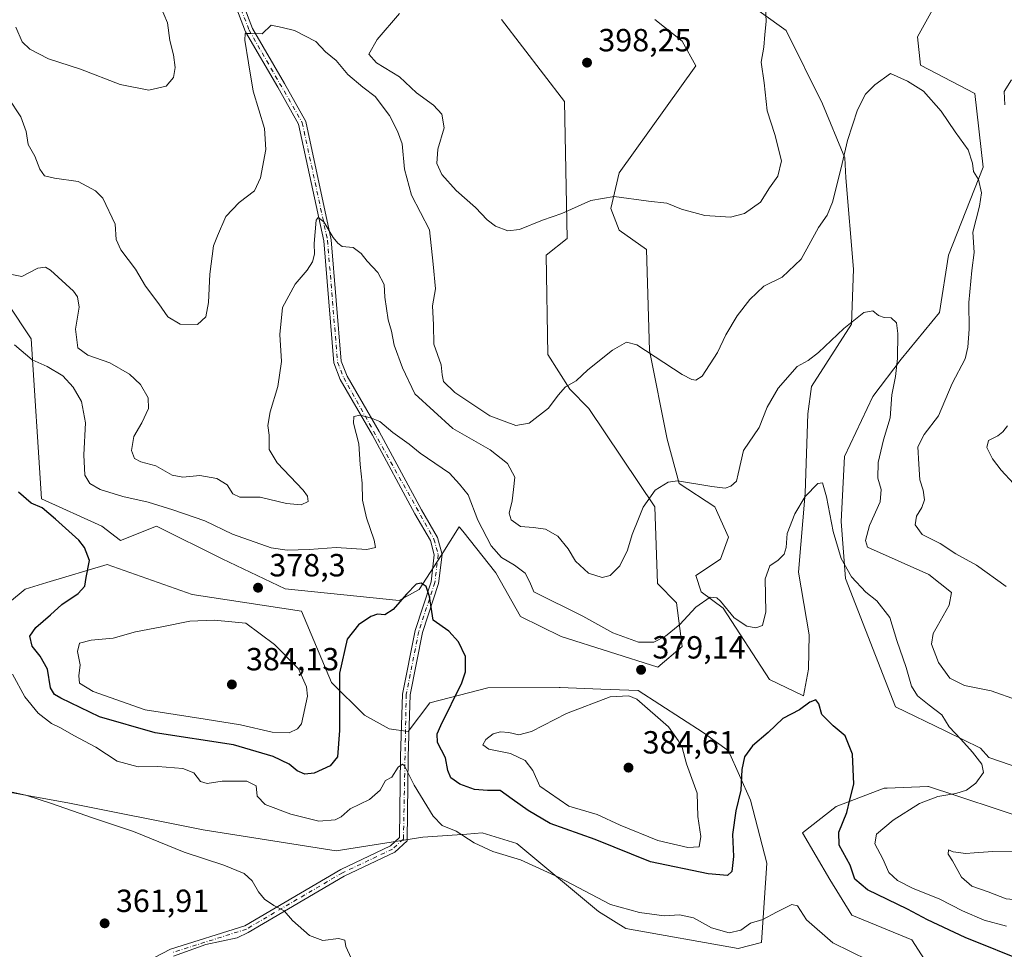
# Model space of a CAD drawing. Units: metres. Extents: x 611635 to 615122, y 4680742 to 4683112.
# Drawn here: x 612723 to 613030, y 4681874 to 4682165 of the extents above; entities that cross this region are included whole.
import ezdxf

# ---------------------------------------------------------------- set-up
doc = ezdxf.new("R2010")
doc.units = ezdxf.units.M
doc.header["$MEASUREMENT"] = 0
doc.linetypes.add('DGN Style 4', pattern=[2.638475, 1.318413, -0.659207, 0.001648, -0.659207])
for name, color, linetype, lineweight in [('Agrupación de edificios CxS', 7, 'Continuous', 0), ('Arbolado forestal CxS', 92, 'Continuous', 0), ('Camino Cxs', 7, 'Continuous', 0), ('Camino eje', 30, 'DGN Style 4', 13), ('Cultivos herbáceos CxS', 92, 'Continuous', 0), ('Curva de nivel maestra', 30, 'Continuous', 30), ('Curva de nivel normal', 30, 'Continuous', 0), ('Punto de cota en terreno', 7, 'Continuous', 0), ('Rótulo de punto de cota en terreno', 7, 'Continuous', 0)]:
    doc.layers.add(name, color=color, linetype=linetype, lineweight=lineweight)
doc.styles.add('Style-Arial', font='txt')

# ---------------------------------------------------------------- blocks, each defined once
blk = doc.blocks.new('*U13')
at = {"layer": 'Cultivos herbáceos CxS', "color": 92, "linetype": 'Continuous', "lineweight": 0}
for points in [[(612718.8219, 4682076.2123, 381.9434), (612726.2537, 4682065.0747, 380.816), (612729.4773, 4682015.0591, 375.448), (612748.3053, 4682006.4967, 376.6697), (612754.1819, 4682002.0235, 376.9112), (612765.4223, 4682006.4965, 378.7071), (612785.9625, 4681996.2223, 378.8386), (612805.6101, 4681986.9369, 378.5424), (612841.3337, 4681983.2881, 375.7509), (612847.5503, 4681986.7169, 375.3545), (612854.3859, 4681997.3651, 377.0849), (612860.1115, 4682006.2837, 378.6089), (612861.2223, 4682004.8897, 378.544), (612871.5451, 4681991.9357, 378.6247), (612879.2479, 4681978.2365, 378.1711), (612891.9753, 4681971.9823, 378.598), (612922.2185, 4681962.3959, 379.4072), (612929.7421, 4681968.8179, 379.7426), (612928.0301, 4681982.5165, 381.1208), (612922.0403, 4681988.5129, 382.4742), (612921.1843, 4682012.4897, 384.9539), (612900.6449, 4682043.3139, 389.4463), (612894.6539, 4682049.3099, 390.2871), (612887.8239, 4682060.1299, 391.9727), (612887.2183, 4682091.2399, 394.2019), (612893.7985, 4682096.4075, 394.4747), (612892.9429, 4682139.2195, 398.3413), (612873.2589, 4682164.9119, 398.8724)], [(613044.2773, 4681912.6599, 382.7329), (613015.3671, 4681922.2823, 379.5036), (613006.7665, 4681925.1447, 378.318), (613006.5695, 4681925.1367, 378.2964), (612993.8407, 4681924.6145, 376.4992), (612992.9763, 4681924.5791, 376.3595), (612977.9559, 4681918.8905, 373.8957), (612967.3987, 4681910.5873, 372.3721), (612975.9563, 4681896.0323, 372.1554), (612982.8033, 4681884.8993, 371.8898), (613001.6317, 4681877.1917, 372.7357), (613007.6223, 4681867.7699, 371.8781), (613006.0357, 4681852.0361, 369.2612), (613027.7289, 4681849.7305, 370.8111), (613041.1249, 4681848.3631, 371.2831)], [(612699.5215, 4681926.8611, 364.8499), (612737.7575, 4681920.0367, 365.5379), (612780.0263, 4681911.5665, 366.587), (612821.5853, 4681904.9799, 368.094), (612848.7345, 4681909.2495, 369.1533), (612859.3963, 4681910.0201, 370.1802), (612862.4461, 4681910.2407, 370.5312), (612867.2655, 4681910.5891, 371.1639), (612878.0395, 4681907.2489, 371.2914), (612903.6623, 4681886.0417, 369.6569), (612912.1363, 4681880.6629, 369.1256), (612947.3273, 4681874.4551, 369.4196), (612954.5603, 4681876.3379, 369.5769), (612956.2725, 4681901.1695, 372.8842), (612951.1377, 4681920.8645, 374.9294), (612944.2907, 4681936.2785, 376.3849), (612936.3739, 4681941.9977, 377.9359), (612916.0489, 4681955.1153, 379.5676), (612904.4023, 4681955.5663, 379.1996), (612891.6879, 4681956.0589, 378.0963), (612891.3389, 4681956.0725, 378.0683), (612868.9779, 4681955.9709, 375.8757), (612850.8697, 4681951.2681, 373.0014), (612844.1587, 4681942.2723, 371.7637), (612838.1677, 4681943.1283, 372.1996), (612830.4643, 4681947.4095, 373.752), (612820.1199, 4681957.6557, 376.9554), (612810.7809, 4681979.9523, 377.8556), (612776.5465, 4681985.0905, 377.691), (612750.0169, 4681994.5089, 375.5832), (612731.1667, 4681988.8503, 373.1056), (612724.3409, 4681986.8013, 372.5526), (612713.8379, 4681978.1655, 371.4489)], [(613030.6529, 4682188.1843, 394.947), (613019.6703, 4682179.1669, 393.2568), (613008.0493, 4682167.8971, 391.8493), (613003.3033, 4682159.4443, 391.1101), (613004.2921, 4682150.5885, 390.568), (613021.3187, 4682141.7881, 392.0976), (613023.8857, 4682118.6673, 390.4913), (613013.0131, 4682091.2137, 388.221), (613010.1923, 4682073.2849, 387.4133), (612998.2101, 4682058.7261, 385.1467), (612989.3619, 4682047.0581, 383.2938), (612980.5807, 4682028.2813, 381.1251), (612979.4875, 4682007.9069, 380.4735), (612980.8303, 4681990.1687, 379.4905), (612996.4971, 4681949.9765, 377.8253), (613011.9571, 4681942.4963, 379.7758), (613023.0279, 4681937.1321, 380.4915), (613025.6319, 4681934.1521, 380.4331), (613039.2889, 4681929.4251, 381.4738)], [(612921.1861, 4682164.9111, 398.4047), (612929.7445, 4682158.0581, 397.9401), (612934.0229, 4682150.3517, 397.7167), (612910.0595, 4682116.9583, 395.8271), (612907.4917, 4682105.8257, 394.8429), (612910.0591, 4682098.9735, 394.2322), (612918.6173, 4682092.9813, 393.8556), (612919.5391, 4682061.4077, 390.1087), (612925.0927, 4682033.6725, 387.0693), (612928.8207, 4682019.8443, 385.2607), (612940.0129, 4682012.4893, 383.8389), (612944.2915, 4682003.0673, 382.4288), (612941.7247, 4681996.2193, 381.462), (612934.0215, 4681991.0797, 381.2476), (612935.7333, 4681985.9425, 380.6708), (612942.5803, 4681980.8055, 379.9207), (612957.1289, 4681958.5403, 377.1588), (612967.6841, 4681953.4221, 376.1157), (612969.2581, 4681961.7471, 377.4306), (612969.4621, 4681972.5549, 377.8375), (612966.1403, 4681992.1183, 379.2707), (612968.2559, 4682016.7697, 380.5958), (612969.1119, 4682041.6017, 383.3637), (612970.1807, 4682050.1013, 384.4078), (612982.7421, 4682069.6681, 385.3787), (612983.3273, 4682086.8433, 387.3243), (612980.9207, 4682115.3391, 390.2786), (612980.6677, 4682121.6829, 390.4957), (612973.6411, 4682138.5539, 392.1999), (612962.2661, 4682161.4841, 394.3917), (612946.8611, 4682172.6177, 396.4199)]]:
    blk.add_polyline3d(points, dxfattribs=at)
blk = doc.blocks.new('5PATER')
at = {"layer": 'Agrupación de edificios CxS', "linetype": 'Continuous', "lineweight": 0}
h = blk.add_hatch(color=51, dxfattribs=at)
edge = h.paths.add_edge_path()
edge.add_ellipse((0, 0), major_axis=(-0.11, -0.111), ratio=0.999422, start_angle=0, end_angle=360)

msp = doc.modelspace()

# ---------------------------------------------------------------- linework, layer by layer
at = {"layer": 'Arbolado forestal CxS', "color": 92, "linetype": 'Continuous', "lineweight": 0}
for points in [[(613039.2889, 4681929.4251, 381.4738), (613025.6319, 4681934.1521, 380.4331), (613023.0279, 4681937.1321, 380.4915), (613011.9571, 4681942.4963, 379.7758), (612996.4971, 4681949.9765, 377.8253), (612980.8303, 4681990.1687, 379.4905), (612979.4875, 4682007.9069, 380.4735), (612980.5807, 4682028.2813, 381.1251), (612989.3619, 4682047.0581, 383.2938), (612998.2101, 4682058.7261, 385.1467), (613010.1923, 4682073.2849, 387.4133), (613013.0131, 4682091.2137, 388.221), (613023.8857, 4682118.6673, 390.4913), (613021.3187, 4682141.7881, 392.0976), (613004.2921, 4682150.5885, 390.568), (613003.3033, 4682159.4443, 391.1101), (613008.0493, 4682167.8971, 391.8493), (613019.6703, 4682179.1669, 393.2568), (613030.6529, 4682188.1843, 394.947)], [(613030.6529, 4682188.1843, 394.947), (613019.6703, 4682179.1669, 393.2568), (613008.0493, 4682167.8971, 391.8493), (613003.3033, 4682159.4443, 391.1101), (613004.2921, 4682150.5885, 390.568), (613021.3187, 4682141.7881, 392.0976), (613023.8857, 4682118.6673, 390.4913), (613013.0131, 4682091.2137, 388.221), (613010.1923, 4682073.2849, 387.4133), (612998.2101, 4682058.7261, 385.1467), (612989.3619, 4682047.0581, 383.2938), (612980.5807, 4682028.2813, 381.1251), (612979.4875, 4682007.9069, 380.4735), (612980.8303, 4681990.1687, 379.4905), (612996.4971, 4681949.9765, 377.8253), (613011.9571, 4681942.4963, 379.7758), (613023.0279, 4681937.1321, 380.4915), (613025.6319, 4681934.1521, 380.4331), (613039.2889, 4681929.4251, 381.4738)], [(612946.8611, 4682172.6177, 396.4199), (612962.2661, 4682161.4841, 394.3917), (612973.6411, 4682138.5539, 392.1999), (612980.6677, 4682121.6829, 390.4957), (612980.9207, 4682115.3391, 390.2786), (612983.3273, 4682086.8433, 387.3243), (612982.7421, 4682069.6681, 385.3787), (612970.1807, 4682050.1013, 384.4078), (612969.1119, 4682041.6017, 383.3637), (612968.2559, 4682016.7697, 380.5958), (612966.1403, 4681992.1183, 379.2707), (612969.4621, 4681972.5549, 377.8375), (612969.2581, 4681961.7471, 377.4306), (612967.6841, 4681953.4221, 376.1157), (612957.1289, 4681958.5403, 377.1588), (612942.5803, 4681980.8055, 379.9207), (612935.7333, 4681985.9425, 380.6708), (612934.0215, 4681991.0797, 381.2476), (612941.7247, 4681996.2193, 381.462), (612944.2915, 4682003.0673, 382.4288), (612940.0129, 4682012.4893, 383.8389), (612928.8207, 4682019.8443, 385.2607), (612925.0927, 4682033.6725, 387.0693), (612919.5391, 4682061.4077, 390.1087), (612918.6173, 4682092.9813, 393.8556), (612910.0591, 4682098.9735, 394.2322), (612907.4917, 4682105.8257, 394.8429), (612910.0595, 4682116.9583, 395.8271), (612934.0229, 4682150.3517, 397.7167), (612929.7445, 4682158.0581, 397.9401), (612921.1861, 4682164.9111, 398.4047)], [(612967.6841, 4681953.4221, 376.1157), (612969.2581, 4681961.7471, 377.4306), (612969.4621, 4681972.5549, 377.8375), (612966.1403, 4681992.1183, 379.2707), (612968.2559, 4682016.7697, 380.5958), (612969.1119, 4682041.6017, 383.3637), (612970.1807, 4682050.1013, 384.4078), (612982.7421, 4682069.6681, 385.3787), (612983.3273, 4682086.8433, 387.3243), (612980.9207, 4682115.3391, 390.2786), (612980.6677, 4682121.6829, 390.4957), (612973.6411, 4682138.5539, 392.1999), (612962.2661, 4682161.4841, 394.3917), (612946.8611, 4682172.6177, 396.4199)], [(612873.2589, 4682164.9119, 398.8724), (612892.9429, 4682139.2195, 398.3413), (612893.7985, 4682096.4075, 394.4747), (612887.2183, 4682091.2399, 394.2019), (612887.8239, 4682060.1299, 391.9727), (612894.6539, 4682049.3099, 390.2871), (612900.6449, 4682043.3139, 389.4463), (612921.1843, 4682012.4897, 384.9539), (612922.0403, 4681988.5129, 382.4742), (612928.0301, 4681982.5165, 381.1208), (612929.7421, 4681968.8179, 379.7426), (612922.2185, 4681962.3959, 379.4072), (612891.9753, 4681971.9823, 378.598), (612879.2479, 4681978.2365, 378.1711), (612871.5451, 4681991.9357, 378.6247), (612861.2223, 4682004.8897, 378.544), (612860.1115, 4682006.2837, 378.6089), (612854.3859, 4681997.3651, 377.0849), (612847.5503, 4681986.7169, 375.3545), (612841.3337, 4681983.2881, 375.7509), (612805.6101, 4681986.9369, 378.5424), (612785.9625, 4681996.2223, 378.8386), (612765.4223, 4682006.4965, 378.7071), (612754.1819, 4682002.0235, 376.9112), (612748.3053, 4682006.4967, 376.6697), (612729.4773, 4682015.0591, 375.448), (612726.2537, 4682065.0747, 380.816), (612718.8219, 4682076.2123, 381.9434)], [(612718.8219, 4682076.2123, 381.9434), (612726.2537, 4682065.0747, 380.816), (612729.4773, 4682015.0591, 375.448), (612748.3053, 4682006.4967, 376.6697), (612754.1819, 4682002.0235, 376.9112), (612765.4223, 4682006.4965, 378.7071), (612785.9625, 4681996.2223, 378.8386), (612805.6101, 4681986.9369, 378.5424), (612841.3337, 4681983.2881, 375.7509), (612847.5503, 4681986.7169, 375.3545), (612854.3859, 4681997.3651, 377.0849), (612860.1115, 4682006.2837, 378.6089), (612861.2223, 4682004.8897, 378.544), (612871.5451, 4681991.9357, 378.6247), (612879.2479, 4681978.2365, 378.1711), (612891.9753, 4681971.9823, 378.598), (612922.2185, 4681962.3959, 379.4072), (612929.7421, 4681968.8179, 379.7426), (612928.0301, 4681982.5165, 381.1208), (612922.0403, 4681988.5129, 382.4742), (612921.1843, 4682012.4897, 384.9539), (612900.6449, 4682043.3139, 389.4463), (612894.6539, 4682049.3099, 390.2871), (612887.8239, 4682060.1299, 391.9727), (612887.2183, 4682091.2399, 394.2019), (612893.7985, 4682096.4075, 394.4747), (612892.9429, 4682139.2195, 398.3413), (612873.2589, 4682164.9119, 398.8724)], [(612921.1861, 4682164.9111, 398.4047), (612929.7445, 4682158.0581, 397.9401), (612934.0229, 4682150.3517, 397.7167), (612910.0595, 4682116.9583, 395.8271), (612907.4917, 4682105.8257, 394.8429), (612910.0591, 4682098.9735, 394.2322), (612918.6173, 4682092.9813, 393.8556), (612919.5391, 4682061.4077, 390.1087), (612925.0927, 4682033.6725, 387.0693), (612928.8207, 4682019.8443, 385.2607), (612940.0129, 4682012.4893, 383.8389), (612944.2915, 4682003.0673, 382.4288), (612941.7247, 4681996.2193, 381.462), (612934.0215, 4681991.0797, 381.2476), (612935.7333, 4681985.9425, 380.6708), (612942.5803, 4681980.8055, 379.9207), (612957.1289, 4681958.5403, 377.1588), (612967.6841, 4681953.4221, 376.1157)], [(612713.8379, 4681978.1655, 371.4489), (612724.3409, 4681986.8013, 372.5526), (612731.1667, 4681988.8503, 373.1056), (612750.0169, 4681994.5089, 375.5832), (612776.5465, 4681985.0905, 377.691), (612810.7809, 4681979.9523, 377.8556), (612820.1199, 4681957.6557, 376.9554), (612830.4643, 4681947.4095, 373.752), (612838.1677, 4681943.1283, 372.1996), (612844.1587, 4681942.2723, 371.7637), (612850.8697, 4681951.2681, 373.0014), (612868.9779, 4681955.9709, 375.8757), (612891.3389, 4681956.0725, 378.0683), (612891.6879, 4681956.0589, 378.0963), (612904.4023, 4681955.5663, 379.1996), (612916.0489, 4681955.1153, 379.5676), (612936.3739, 4681941.9977, 377.9359), (612944.2907, 4681936.2785, 376.3849), (612951.1377, 4681920.8645, 374.9294), (612956.2725, 4681901.1695, 372.8842), (612954.5603, 4681876.3379, 369.5769), (612947.3273, 4681874.4551, 369.4196), (612912.1363, 4681880.6629, 369.1256), (612903.6623, 4681886.0417, 369.6569), (612878.0395, 4681907.2489, 371.2914), (612867.2655, 4681910.5891, 371.1639), (612862.4461, 4681910.2407, 370.5312), (612859.3963, 4681910.0201, 370.1802), (612848.7345, 4681909.2495, 369.1533), (612821.5853, 4681904.9799, 368.094), (612780.0263, 4681911.5665, 366.587), (612737.7575, 4681920.0367, 365.5379), (612699.5215, 4681926.8611, 364.8499)], [(612947.3273, 4681874.4551, 369.4196), (612954.5603, 4681876.3379, 369.5769), (612956.2725, 4681901.1695, 372.8842), (612951.1377, 4681920.8645, 374.9294), (612944.2907, 4681936.2785, 376.3849), (612936.3739, 4681941.9977, 377.9359), (612916.0489, 4681955.1153, 379.5676), (612904.4023, 4681955.5663, 379.1996), (612891.6879, 4681956.0589, 378.0963), (612891.3389, 4681956.0725, 378.0683), (612868.9779, 4681955.9709, 375.8757), (612850.8697, 4681951.2681, 373.0014), (612844.1587, 4681942.2723, 371.7637), (612838.1677, 4681943.1283, 372.1996), (612830.4643, 4681947.4095, 373.752), (612820.1199, 4681957.6557, 376.9554), (612810.7809, 4681979.9523, 377.8556), (612776.5465, 4681985.0905, 377.691), (612750.0169, 4681994.5089, 375.5832), (612731.1667, 4681988.8503, 373.1056), (612724.3409, 4681986.8013, 372.5526), (612713.8379, 4681978.1655, 371.4489)], [(612507.2567, 4681964.7745, 365.9874), (612572.0297, 4681949.5903, 364.2914), (612595.1097, 4681952.5539, 365.5588), (612614.3253, 4681948.0657, 365.1449), (612620.7843, 4681946.5571, 365.1706), (612659.2975, 4681944.8457, 366.0487), (612699.5215, 4681926.8611, 364.8499), (612737.7575, 4681920.0367, 365.5379), (612780.0263, 4681911.5665, 366.587), (612821.5853, 4681904.9799, 368.094), (612848.7345, 4681909.2495, 369.1533), (612859.3963, 4681910.0201, 370.1802), (612862.4461, 4681910.2407, 370.5312), (612867.2655, 4681910.5891, 371.1639), (612878.0395, 4681907.2489, 371.2914), (612903.6623, 4681886.0417, 369.6569), (612912.1363, 4681880.6629, 369.1256), (612947.3273, 4681874.4551, 369.4196)], [(613041.1249, 4681848.3631, 371.2831), (613027.7289, 4681849.7305, 370.8111), (613006.0357, 4681852.0361, 369.2612), (613007.6223, 4681867.7699, 371.8781), (613001.6317, 4681877.1917, 372.7357), (612982.8033, 4681884.8993, 371.8898), (612975.9563, 4681896.0323, 372.1554), (612967.3987, 4681910.5873, 372.3721), (612977.9559, 4681918.8905, 373.8957), (612992.9763, 4681924.5791, 376.3595), (612993.8407, 4681924.6145, 376.4992), (613006.5695, 4681925.1367, 378.2964), (613006.7665, 4681925.1447, 378.318), (613015.3671, 4681922.2823, 379.5036), (613044.2773, 4681912.6599, 382.7329)], [(613044.2773, 4681912.6599, 382.7329), (613015.3671, 4681922.2823, 379.5036), (613006.7665, 4681925.1447, 378.318), (613006.5695, 4681925.1367, 378.2964), (612993.8407, 4681924.6145, 376.4992), (612992.9763, 4681924.5791, 376.3595), (612977.9559, 4681918.8905, 373.8957), (612967.3987, 4681910.5873, 372.3721), (612975.9563, 4681896.0323, 372.1554), (612982.8033, 4681884.8993, 371.8898), (613001.6317, 4681877.1917, 372.7357), (613007.6223, 4681867.7699, 371.8781), (613006.0357, 4681852.0361, 369.2612), (613027.7289, 4681849.7305, 370.8111), (613041.1249, 4681848.3631, 371.2831)]]:
    msp.add_polyline3d(points, dxfattribs=at)
at = {"layer": 'Camino Cxs', "color": 7, "linetype": 'Continuous', "lineweight": 0}
for points in [[(612783.2401, 4682193.9901, 392.8093), (612795.4801, 4682162.0601, 390.618), (612805.4801, 4682144.9001, 393.5393), (612812.1401, 4682133.0401, 390.2326), (612820.0901, 4682096.0501, 385.1344), (612823.2101, 4682058.0601, 382.288), (612825.0301, 4682053.4301, 381.6037), (612835.0401, 4682036.1201, 383.951), (612848.2701, 4682011.5501, 378.074), (612853.2801, 4682002.9101, 377.7361), (612854.7201, 4681997.6701, 377.4855), (612853.6401, 4681988.6101, 376.4357), (612848.5901, 4681973.2901, 374.3948), (612844.7001, 4681953.7101, 372.8094), (612844.1101, 4681934.4501, 371.5865), (612843.8201, 4681908.1301, 368.9159), (612839.9301, 4681904.5301, 368.4152), (612824.1501, 4681897.0701, 366.9192), (612794.1201, 4681879.4701, 363.8321), (612790.6401, 4681877.8201, 363.4865), (612780.8701, 4681875.7101, 362.8421), (612770.7901, 4681872.0401, 362.246)], [(612783.2401, 4682193.9901, 392.8093), (612795.4801, 4682162.0601, 390.618), (612805.4801, 4682144.9001, 393.5393), (612812.1401, 4682133.0401, 390.2326), (612820.0901, 4682096.0501, 385.1344), (612823.2101, 4682058.0601, 382.288), (612825.0301, 4682053.4301, 381.6037), (612835.0401, 4682036.1201, 383.951), (612848.2701, 4682011.5501, 378.074), (612853.2801, 4682002.9101, 377.7361), (612854.7201, 4681997.6701, 377.4855), (612853.6401, 4681988.6101, 376.4357), (612848.5901, 4681973.2901, 374.3948), (612844.7001, 4681953.7101, 372.8094), (612844.1101, 4681934.4501, 371.5865), (612843.8201, 4681908.1301, 368.9159), (612839.9301, 4681904.5301, 368.4152), (612824.1501, 4681897.0701, 366.9192), (612794.1201, 4681879.4701, 363.8321), (612790.6401, 4681877.8201, 363.4865), (612780.8701, 4681875.7101, 362.8421), (612770.7901, 4681872.0401, 362.246)], [(612727.8801, 4681852.5001, 359.6783), (612769.8301, 4681874.2401, 362.2738), (612793.0001, 4681881.5901, 363.9142), (612823.0301, 4681899.1901, 367.1044), (612838.5701, 4681906.5401, 368.6579), (612841.4401, 4681909.1901, 368.9286), (612841.7101, 4681934.5001, 371.2474), (612842.3101, 4681953.9801, 372.7947), (612846.2701, 4681973.9101, 374.5356), (612851.2901, 4681989.1301, 376.9731), (612852.2801, 4681997.4901, 377.3138), (612851.0501, 4682001.9801, 377.5152), (612846.1801, 4682010.3801, 377.9471), (612832.9501, 4682034.9501, 386.6986), (612822.8701, 4682052.3901, 381.7074), (612820.8501, 4682057.5101, 384.9027), (612817.7101, 4682095.6901, 385.0543), (612809.8701, 4682132.1901, 391.6828), (612803.4001, 4682143.7101, 393.2304), (612793.3101, 4682161.0201, 390.6019), (612780.9201, 4682193.3401, 392.8947)], [(612727.8801, 4681852.5001, 359.6783), (612769.8301, 4681874.2401, 362.2738), (612793.0001, 4681881.5901, 363.9142), (612823.0301, 4681899.1901, 367.1044), (612838.5701, 4681906.5401, 368.6579), (612841.4401, 4681909.1901, 368.9286), (612841.7101, 4681934.5001, 371.2474), (612842.3101, 4681953.9801, 372.7947), (612846.2701, 4681973.9101, 374.5356), (612851.2901, 4681989.1301, 376.9731), (612852.2801, 4681997.4901, 377.3138), (612851.0501, 4682001.9801, 377.5152), (612846.1801, 4682010.3801, 377.9471), (612832.9501, 4682034.9501, 386.6986), (612822.8701, 4682052.3901, 381.7074), (612820.8501, 4682057.5101, 384.9027), (612817.7101, 4682095.6901, 385.0543), (612809.8701, 4682132.1901, 391.6828), (612803.4001, 4682143.7101, 393.2304), (612793.3101, 4682161.0201, 390.6019), (612780.9201, 4682193.3401, 392.8947)]]:
    msp.add_polyline3d(points, dxfattribs=at)
at = {"layer": 'Camino eje', "color": 30, "linetype": 'DGN Style 4', "lineweight": 13}
msp.add_polyline3d([(612760.2001, 4682324.6601, 403.1488), (612777.1951, 4682269.7101, 398.6674), (612779.5601, 4682260.0851, 397.9388), (612781.3201, 4682236.9601, 395.9546), (612781.7901, 4682213.6051, 394.2119), (612781.1401, 4682198.8001, 393.2408), (612782.0801, 4682193.6651, 392.8452), (612794.3951, 4682161.5401, 390.594), (612811.0051, 4682132.6151, 391.0713), (612818.9001, 4682095.8701, 385.0925), (612822.0301, 4682057.7851, 383.0667), (612823.9501, 4682052.9101, 381.6558), (612852.1651, 4682002.4451, 377.6126), (612853.5001, 4681997.5801, 377.3893), (612852.4651, 4681988.8701, 376.3606), (612847.4301, 4681973.6001, 374.3043), (612843.5051, 4681953.8451, 372.7908), (612842.6301, 4681908.6601, 368.8894), (612839.2501, 4681905.5351, 368.5346), (612823.5901, 4681898.1301, 366.9995), (612793.5601, 4681880.5301, 363.8725), (612770.3101, 4681873.1401, 362.2609)], dxfattribs=at)
at = {"layer": 'Cultivos herbáceos CxS', "color": 92, "linetype": 'Continuous', "lineweight": 0}
for points in [[(613030.6529, 4682188.1843, 394.947), (613019.6703, 4682179.1669, 393.2568), (613008.0493, 4682167.8971, 391.8493), (613003.3033, 4682159.4443, 391.1101), (613004.2921, 4682150.5885, 390.568), (613021.3187, 4682141.7881, 392.0976), (613023.8857, 4682118.6673, 390.4913), (613013.0131, 4682091.2137, 388.221), (613010.1923, 4682073.2849, 387.4133), (612998.2101, 4682058.7261, 385.1467), (612989.3619, 4682047.0581, 383.2938), (612980.5807, 4682028.2813, 381.1251), (612979.4875, 4682007.9069, 380.4735), (612980.8303, 4681990.1687, 379.4905), (612996.4971, 4681949.9765, 377.8253), (613011.9571, 4681942.4963, 379.7758), (613023.0279, 4681937.1321, 380.4915), (613025.6319, 4681934.1521, 380.4331), (613039.2889, 4681929.4251, 381.4738)], [(612967.6841, 4681953.4221, 376.1157), (612969.2581, 4681961.7471, 377.4306), (612969.4621, 4681972.5549, 377.8375), (612966.1403, 4681992.1183, 379.2707), (612968.2559, 4682016.7697, 380.5958), (612969.1119, 4682041.6017, 383.3637), (612970.1807, 4682050.1013, 384.4078), (612982.7421, 4682069.6681, 385.3787), (612983.3273, 4682086.8433, 387.3243), (612980.9207, 4682115.3391, 390.2786), (612980.6677, 4682121.6829, 390.4957), (612973.6411, 4682138.5539, 392.1999), (612962.2661, 4682161.4841, 394.3917), (612946.8611, 4682172.6177, 396.4199)], [(612718.8219, 4682076.2123, 381.9434), (612726.2537, 4682065.0747, 380.816), (612729.4773, 4682015.0591, 375.448), (612748.3053, 4682006.4967, 376.6697), (612754.1819, 4682002.0235, 376.9112), (612765.4223, 4682006.4965, 378.7071), (612785.9625, 4681996.2223, 378.8386), (612805.6101, 4681986.9369, 378.5424), (612841.3337, 4681983.2881, 375.7509), (612847.5503, 4681986.7169, 375.3545), (612854.3859, 4681997.3651, 377.0849), (612860.1115, 4682006.2837, 378.6089), (612861.2223, 4682004.8897, 378.544), (612871.5451, 4681991.9357, 378.6247), (612879.2479, 4681978.2365, 378.1711), (612891.9753, 4681971.9823, 378.598), (612922.2185, 4681962.3959, 379.4072), (612929.7421, 4681968.8179, 379.7426), (612928.0301, 4681982.5165, 381.1208), (612922.0403, 4681988.5129, 382.4742), (612921.1843, 4682012.4897, 384.9539), (612900.6449, 4682043.3139, 389.4463), (612894.6539, 4682049.3099, 390.2871), (612887.8239, 4682060.1299, 391.9727), (612887.2183, 4682091.2399, 394.2019), (612893.7985, 4682096.4075, 394.4747), (612892.9429, 4682139.2195, 398.3413), (612873.2589, 4682164.9119, 398.8724)], [(612921.1861, 4682164.9111, 398.4047), (612929.7445, 4682158.0581, 397.9401), (612934.0229, 4682150.3517, 397.7167), (612910.0595, 4682116.9583, 395.8271), (612907.4917, 4682105.8257, 394.8429), (612910.0591, 4682098.9735, 394.2322), (612918.6173, 4682092.9813, 393.8556), (612919.5391, 4682061.4077, 390.1087), (612925.0927, 4682033.6725, 387.0693), (612928.8207, 4682019.8443, 385.2607), (612940.0129, 4682012.4893, 383.8389), (612944.2915, 4682003.0673, 382.4288), (612941.7247, 4681996.2193, 381.462), (612934.0215, 4681991.0797, 381.2476), (612935.7333, 4681985.9425, 380.6708), (612942.5803, 4681980.8055, 379.9207), (612957.1289, 4681958.5403, 377.1588), (612967.6841, 4681953.4221, 376.1157)], [(612947.3273, 4681874.4551, 369.4196), (612954.5603, 4681876.3379, 369.5769), (612956.2725, 4681901.1695, 372.8842), (612951.1377, 4681920.8645, 374.9294), (612944.2907, 4681936.2785, 376.3849), (612936.3739, 4681941.9977, 377.9359), (612916.0489, 4681955.1153, 379.5676), (612904.4023, 4681955.5663, 379.1996), (612891.6879, 4681956.0589, 378.0963), (612891.3389, 4681956.0725, 378.0683), (612868.9779, 4681955.9709, 375.8757), (612850.8697, 4681951.2681, 373.0014), (612844.1587, 4681942.2723, 371.7637), (612838.1677, 4681943.1283, 372.1996), (612830.4643, 4681947.4095, 373.752), (612820.1199, 4681957.6557, 376.9554), (612810.7809, 4681979.9523, 377.8556), (612776.5465, 4681985.0905, 377.691), (612750.0169, 4681994.5089, 375.5832), (612731.1667, 4681988.8503, 373.1056), (612724.3409, 4681986.8013, 372.5526), (612713.8379, 4681978.1655, 371.4489)], [(612507.2567, 4681964.7745, 365.9874), (612572.0297, 4681949.5903, 364.2914), (612595.1097, 4681952.5539, 365.5588), (612614.3253, 4681948.0657, 365.1449), (612620.7843, 4681946.5571, 365.1706), (612659.2975, 4681944.8457, 366.0487), (612699.5215, 4681926.8611, 364.8499), (612737.7575, 4681920.0367, 365.5379), (612780.0263, 4681911.5665, 366.587), (612821.5853, 4681904.9799, 368.094), (612848.7345, 4681909.2495, 369.1533), (612859.3963, 4681910.0201, 370.1802), (612862.4461, 4681910.2407, 370.5312), (612867.2655, 4681910.5891, 371.1639), (612878.0395, 4681907.2489, 371.2914), (612903.6623, 4681886.0417, 369.6569), (612912.1363, 4681880.6629, 369.1256), (612947.3273, 4681874.4551, 369.4196)], [(613044.2773, 4681912.6599, 382.7329), (613015.3671, 4681922.2823, 379.5036), (613006.7665, 4681925.1447, 378.318), (613006.5695, 4681925.1367, 378.2964), (612993.8407, 4681924.6145, 376.4992), (612992.9763, 4681924.5791, 376.3595), (612977.9559, 4681918.8905, 373.8957), (612967.3987, 4681910.5873, 372.3721), (612975.9563, 4681896.0323, 372.1554), (612982.8033, 4681884.8993, 371.8898), (613001.6317, 4681877.1917, 372.7357), (613007.6223, 4681867.7699, 371.8781), (613006.0357, 4681852.0361, 369.2612), (613027.7289, 4681849.7305, 370.8111), (613041.1249, 4681848.3631, 371.2831)]]:
    msp.add_polyline3d(points, dxfattribs=at)
at = {"layer": 'Curva de nivel maestra', "color": 30, "linetype": 'Continuous', "lineweight": 30, "elevation": 375, "flags": 128}
msp.add_lwpolyline([(613037.99, 4681869.9301), (613018.21, 4681877.9301), (613006.43, 4681883.3701), (613000.24, 4681886.7701), (612987.68, 4681892.7701), (612983.77, 4681896.1201), (612982.3, 4681900.4801), (612978.91, 4681906.7901), (612978.78, 4681910.7801), (612981.27, 4681916.9501), (612982.25, 4681920.9101), (612983.4, 4681925.8801), (612983.08, 4681935.1701), (612980.71, 4681940.9701), (612976.94, 4681944.0301), (612973.49, 4681947.6301), (612972.52, 4681950.9901), (612971.52, 4681952.1701), (612969.68, 4681951.4201), (612966.45, 4681949.1101), (612961.3, 4681946.3701), (612956.66, 4681941.9501), (612951.73, 4681937.8601), (612949.23, 4681934.3601), (612948.48, 4681930.4601), (612948.09, 4681924.0001), (612946.55, 4681917.4701), (612945.51, 4681910.0801), (612945.83, 4681903.2301), (612945.35, 4681898.5401), (612943.98, 4681897.2801), (612937.87, 4681897.7601), (612919.88, 4681901.5601), (612902.57, 4681908.5401), (612888.53, 4681913.5601), (612881.62, 4681917.6301), (612876.63, 4681921.1101), (612872.84, 4681923.8001), (612868.94, 4681923.8601), (612864.84, 4681924.1601), (612860.26, 4681925.7901), (612857.46, 4681927.7701), (612856.54, 4681930.1001), (612855.82, 4681934.0501), (612853.3, 4681938.8601), (612853.21, 4681941.5901), (612854.36, 4681944.1601), (612860.94, 4681957.5001), (612862.04, 4681960.9701), (612862.07, 4681965.7001), (612859.9, 4681970.2801), (612856.81, 4681973.6101), (612851.98, 4681977.0601), (612850.78, 4681984.5101), (612849.71, 4681987.6401), (612848.17, 4681988.6801), (612846.64, 4681988.3601), (612843.55, 4681985.2501), (612839.46, 4681980.4001), (612836.87, 4681978.8001), (612834.53, 4681978.9401), (612832.43, 4681978.2901), (612828.56, 4681975.6501), (612825.05, 4681971.1601), (612822.67, 4681960.5201), (612822.63, 4681942.5601), (612822.02, 4681934.4201), (612819.73, 4681931.6101), (612814.75, 4681929.2801), (612811.83, 4681928.9101), (612809.37, 4681929.9801), (612806.96, 4681932.0301), (612801.92, 4681934.4601), (612789.54, 4681938.1601), (612764.98, 4681941.9101), (612747.61, 4681946.9301), (612735.5, 4681952.7501), (612733.57, 4681953.9001), (612732.26, 4681955.9901), (612731.31, 4681961.7701), (612729.11, 4681965.8901), (612726.57, 4681969.0201), (612725.87, 4681972.0701), (612727.74, 4681974.7901), (612732.32, 4681978.8001), (612735.79, 4681982.0201), (612740.95, 4681985.4401), (612742.98, 4681987.7701), (612743.43, 4681990.4401), (612744.46, 4681995.7701), (612742.95, 4681999.8601), (612741.2, 4682002.0601), (612733.82, 4682008.7201), (612729.71, 4682012.1701), (612726.23, 4682013.6801), (612722.33, 4682017.1101)], dxfattribs=at)
at = {"layer": 'Curva de nivel normal', "color": 30, "linetype": 'Continuous', "lineweight": 0, "flags": 128}
for points, elevation in [([(612721.48, 4682162.5201), (612723.41, 4682157.9301), (612725.82, 4682155.6401), (612731.68, 4682152.5801), (612741.65, 4682149.3301), (612754.08, 4682144.5601), (612763.04, 4682142.8201), (612768.41, 4682144.0201), (612770.73, 4682146.7201), (612771.32, 4682149.9201), (612770.8, 4682153.8101), (612769.57, 4682158.3401), (612768.91, 4682163.8801), (612766.58, 4682169.2701)], 395), ([(612841.37, 4682166.7101), (612834.38, 4682158.5801), (612831.85, 4682154.0401), (612834.26, 4682151.2901), (612841.44, 4682146.9901), (612846.71, 4682141.9901), (612852, 4682138.0701), (612854.68, 4682135.3201), (612855.33, 4682131.0501), (612853.39, 4682124.3301), (612853.07, 4682119.8601), (612854.66, 4682116.4501), (612859.15, 4682111.4601), (612865.2, 4682106.0701), (612868.79, 4682102.2601), (612871.43, 4682100.2901), (612875.28, 4682098.8401), (612878.97, 4682099.2401), (612886.1, 4682102.1001), (612892.19, 4682104.2201), (612901.19, 4682108.3101), (612908.52, 4682109.5401), (612919.3, 4682108.1101), (612924.97, 4682107.4901), (612929.57, 4682105.6001), (612936.9, 4682103.6501), (612944.93, 4682103.1001), (612949.3, 4682104.2601), (612954.26, 4682107.8201), (612957.13, 4682112.2601), (612959.73, 4682115.8901), (612960.84, 4682120.7201), (612958.73, 4682128.9101), (612956.38, 4682136.3801), (612955.39, 4682145.0901), (612954.5, 4682151.5401), (612955.32, 4682156.2801), (612955.63, 4682160.2001), (612956, 4682164.2501), (612955.7, 4682171.0401)], 395), ([(612719.19, 4682140.2901), (612723.06, 4682134.5001), (612724.69, 4682129.8201), (612725.32, 4682125.7601), (612727.43, 4682122.2001), (612728.92, 4682118.1301), (612730.46, 4682115.9801), (612733.52, 4682115.3101), (612740.96, 4682114.2801), (612746.36, 4682111.3201), (612748.63, 4682109.0401), (612752.49, 4682100.9301), (612752.83, 4682096.1401), (612754.25, 4682092.8701), (612758.87, 4682086.8601), (612761.98, 4682081.5001), (612766.17, 4682075.9501), (612768.94, 4682071.9601), (612772.86, 4682069.5901), (612778.22, 4682069.5501), (612780.81, 4682071.9801), (612781.74, 4682076.4301), (612782.08, 4682085.2701), (612783.25, 4682094.1401), (612784.48, 4682097.2601), (612787.15, 4682103.3201), (612791.31, 4682107.7201), (612796.09, 4682111.3701), (612797.94, 4682115.4101), (612799.65, 4682124.2801), (612799.23, 4682130.8501), (612795.68, 4682142.5201), (612794.19, 4682151.3601), (612793.05, 4682158.4701), (612793.11, 4682160.5101), (612794.67, 4682160.5201), (612798.48, 4682160.4101), (612801.31, 4682163.1001), (612804.73, 4682162.3701), (612808.59, 4682161.4601), (612815.27, 4682157.9801), (612818.26, 4682154.7801), (612821.58, 4682152.0301), (612825.24, 4682147.6801), (612829.96, 4682143.6901), (612833.75, 4682140.7901), (612838.32, 4682134.8801), (612840.73, 4682129.9701), (612842.28, 4682126.0601), (612842.93, 4682118.0501), (612845.16, 4682109.9401), (612850.77, 4682099.1401), (612851.93, 4682088.3901), (612852.7, 4682080.7201), (612851.71, 4682075.4101), (612852.02, 4682069.4001), (612852.14, 4682063.3801), (612854.45, 4682056.9101), (612854.75, 4682053.8001), (612855.18, 4682051.7201), (612858.74, 4682048.2601), (612869.65, 4682041.0201), (612877.77, 4682037.9601), (612881.94, 4682038.7101), (612887.97, 4682043.3401), (612890.97, 4682047.4701), (612893.3, 4682050.0001), (612896.64, 4682051.8901), (612900.3, 4682055.3301), (612907.97, 4682061.5501), (612912.37, 4682063.9701), (612915.57, 4682063.1601), (612929.8, 4682053.9401), (612932.75, 4682052.3201), (612934.06, 4682052.0901), (612936.05, 4682053.3601), (612940.85, 4682060.7701), (612943.42, 4682066.2701), (612946.97, 4682072.2101), (612950.97, 4682077.4001), (612955.32, 4682081.4801), (612961.06, 4682084.3301), (612966.99, 4682089.9601), (612972.36, 4682099.8501), (612975.08, 4682103.7501), (612976.73, 4682107.7601), (612979.5, 4682118.5001), (612981.46, 4682127.0601), (612984.63, 4682136.6301), (612987.05, 4682141.5301), (612989.97, 4682144.4401), (612994.94, 4682147.9801), (613000.19, 4682145.6101), (613005.22, 4682142.4801), (613010.78, 4682136.1901), (613015.13, 4682129.7801), (613019.21, 4682124.0901), (613020.55, 4682120.0001), (613020.84, 4682117.3501), (613022.39, 4682114.8601), (613023.32, 4682110.7301), (613022.73, 4682106.5201), (613020.67, 4682098.4301), (613021.03, 4682092.0901), (613020.31, 4682086.4301), (613019.42, 4682076.4301), (613019.54, 4682068.0901), (613019.05, 4682062.4301), (613018.26, 4682058.7601), (613014.24, 4682051.1001), (613009.89, 4682040.9401), (613005.48, 4682035.1201), (613003.46, 4682031.2801), (613003.81, 4682025.9101), (613004.08, 4682020.9801), (613005.16, 4682017.7101), (613005.56, 4682014.7501), (613004.73, 4682012.3001), (613003.05, 4682009.6401), (613002.61, 4682006.9301), (613004.82, 4682003.8901), (613010.46, 4682001.0301), (613015.29, 4681997.8201), (613021.85, 4681994.2601), (613031.11, 4681987.6601)], 390), ([(613032.76, 4682146.0401), (613030.47, 4682142.3901), (613030.65, 4682138.2401)], 395), ([(612719.18, 4682085.4101), (612723.32, 4682084.5201), (612728.32, 4682087.1201), (612730.69, 4682087.4801), (612732.32, 4682086.4901), (612739.44, 4682079.9101), (612740.76, 4682078.1301), (612741.24, 4682074.9501), (612740.09, 4682068.0401), (612740.86, 4682062.2501), (612743.96, 4682059.9001), (612750.86, 4682057.5801), (612756.96, 4682054.0201), (612760.4, 4682050.7501), (612762.84, 4682046.5601), (612762.94, 4682043.2901), (612760.87, 4682038.8001), (612758.35, 4682034.5601), (612757.62, 4682030.1901), (612758.55, 4682027.6201), (612760.52, 4682026.6401), (612765.25, 4682025.3801), (612770.34, 4682022.4401), (612773.65, 4682021.8001), (612778.94, 4682022.3601), (612784.28, 4682021.4401), (612787.51, 4682019.4501), (612789.25, 4682016.5801), (612791.47, 4682015.5901), (612797.87, 4682015.5401), (612806.06, 4682013.5801), (612810.69, 4682013.1801), (612812.86, 4682014.1901), (612812.67, 4682015.9001), (612811.29, 4682017.7401), (612803.12, 4682026.3301), (612800.64, 4682030.4501), (612800.61, 4682034.9801), (612800.25, 4682038.0001), (612801.01, 4682042.2801), (612803.41, 4682050.1901), (612804.55, 4682058.0001), (612804, 4682066.4501), (612804.84, 4682074.8001), (612808.83, 4682082.1801), (612812.52, 4682086.5501), (612814.16, 4682089.1101), (612814.84, 4682091.5701), (612814.72, 4682094.9001), (612815.36, 4682102.1201), (612816, 4682102.9901), (612817.79, 4682101.6501), (612820.65, 4682096.7601), (612822.15, 4682094.9301), (612823.46, 4682093.9001), (612826.94, 4682093.6001), (612829.46, 4682091.7801), (612831.33, 4682089.3301), (612834.68, 4682085.8001), (612836.58, 4682082.0301), (612836.83, 4682078.1101), (612837.9, 4682071.0201), (612838.86, 4682067.4301), (612839.76, 4682063.0901), (612842.3, 4682055.9601), (612846.25, 4682047.8901), (612858.04, 4682037.0101), (612869.75, 4682030.3401), (612875.12, 4682026.0601), (612877.46, 4682021.8301), (612877.08, 4682017.9201), (612876.66, 4682014.4201), (612875.66, 4682010.6001), (612876.35, 4682008.4801), (612879.23, 4682006.3701), (612883.26, 4682006.0601), (612887.04, 4682005.5001), (612890.93, 4682003.4001), (612894.11, 4681999.4201), (612896.39, 4681995.5901), (612900.49, 4681991.8101), (612904.81, 4681990.4201), (612907.29, 4681991.0701), (612910.34, 4681994.1301), (612912.72, 4681998.9901), (612914.19, 4682003.9101), (612916.13, 4682008.7701), (612917.55, 4682012.4401), (612921.3, 4682017.7701), (612925.38, 4682020.2601), (612928.3, 4682020.6401), (612939.04, 4682018.9201), (612943.26, 4682018.3301), (612945.04, 4682018.9801), (612946.72, 4682020.5201), (612947.26, 4682022.8501), (612948.97, 4682030.1001), (612953.83, 4682037.3701), (612956.36, 4682043.6501), (612959.77, 4682049.6601), (612965.73, 4682056.3801), (612969.15, 4682058.2701), (612972.36, 4682060.7501), (612980.35, 4682068.2901), (612986.6, 4682073.2801), (612989.38, 4682073.8501), (612991.21, 4682072.3401), (612992.9, 4682071.7001), (612995.1, 4682071.6201), (612996.74, 4682070.0801), (612997.25, 4682066.7701), (612997.1, 4682058.9001), (612996.48, 4682053.2801), (612995.38, 4682047.5201), (612994.81, 4682040.3401), (612992.76, 4682033.4901), (612991.07, 4682026.3801), (612990.9, 4682021.5301), (612992, 4682017.9701), (612991.67, 4682014.1401), (612988.38, 4682006.6601), (612987.06, 4682001.9601), (612987.7, 4681999.9201), (613006.89, 4681991.3501), (613013.96, 4681985.7701), (613013.26, 4681981.8201), (613009.49, 4681975.1401), (613008.24, 4681972.8901), (613007.74, 4681969.5701), (613009.88, 4681963.9101), (613013.48, 4681958.9601), (613018.02, 4681956.6301), (613026.42, 4681955.0101), (613034.59, 4681952.0701)], 385), ([(612720.99, 4682063.1401), (612726.59, 4682058.4901), (612731.27, 4682056.4101), (612736.2, 4682053.4901), (612739.39, 4682049.9601), (612741.99, 4682045.4901), (612743.2, 4682038.7701), (612742.71, 4682028.7701), (612743.07, 4682022.4401), (612744.59, 4682019.8401), (612747.84, 4682018.0001), (612754.86, 4682015.7201), (612762.86, 4682013.9901), (612770.58, 4682011.6201), (612780.58, 4682008.1601), (612789.17, 4682003.9601), (612801.31, 4681999.6901), (612806.3, 4681998.9901), (612813.14, 4681999.1801), (612821.65, 4681999.8201), (612831.15, 4681999.1601), (612833.85, 4681999.7701), (612833.46, 4682002.1301), (612831.06, 4682009.0601), (612829.88, 4682014.5701), (612829.7, 4682019.8901), (612829.07, 4682025.8001), (612828.66, 4682032.2201), (612827, 4682038.6501), (612827.18, 4682040.8001), (612829.14, 4682041.1401), (612832.6, 4682040.2001), (612835.3, 4682039.2401), (612839.3, 4682035.7501), (612844.46, 4682032.0801), (612847.88, 4682029.2601), (612857.06, 4682023.0801), (612860.2, 4682019.6401), (612862.85, 4682016.3201), (612865.86, 4682008.3301), (612870.07, 4682000.3401), (612873.32, 4681996.6401), (612877.36, 4681994.2801), (612880.68, 4681991.7501), (612882.18, 4681988.9701), (612883.44, 4681985.9901), (612898.76, 4681978.3101), (612908.08, 4681973.1801), (612916.15, 4681970.1901), (612920.88, 4681970.2501), (612924.59, 4681972.0601), (612929.06, 4681975.7301), (612934.04, 4681981.2101), (612938.55, 4681984.2801), (612940.65, 4681984.0701), (612941.74, 4681983.0701), (612946.03, 4681977.8301), (612949.98, 4681975.2401), (612952.84, 4681974.6601), (612954.88, 4681975.3901), (612955.98, 4681979.6801), (612955.69, 4681989.9901), (612957.17, 4681994.1301), (612959.79, 4681995.8501), (612961.72, 4681997.7001), (612962.34, 4681999.8001), (612962.58, 4682004.1601), (612964.97, 4682010.3001), (612968.28, 4682015.7201), (612972.24, 4682019.8201), (612973.7, 4682019.9901), (612974.88, 4682015.6901), (612976.96, 4682004.7801), (612979.52, 4681996.3301), (612982.74, 4681990.6901), (612987.17, 4681985.8801), (612990.65, 4681983.1601), (612994.72, 4681977.9501), (612996.85, 4681970.7901), (612999.78, 4681962.3401), (613001.48, 4681956.4201), (613003.33, 4681953.4901), (613007.04, 4681950.4801), (613010.96, 4681947.5101), (613013.28, 4681943.7101), (613016.88, 4681939.9201), (613020.56, 4681935.8101), (613023.44, 4681932.1001), (613023.99, 4681929.4401), (613021.57, 4681926.1001), (613018.66, 4681923.9501), (613015.36, 4681922.9001), (613009.74, 4681922.0101), (613004.02, 4681919.7501), (612995.76, 4681914.5301), (612990.56, 4681910.1901), (612989.98, 4681907.2001), (612992.54, 4681902.4801), (612994.38, 4681898.1901), (612997.07, 4681895.7001), (613001.84, 4681893.3501), (613010.32, 4681889.9001), (613017.4, 4681886.2401), (613024.22, 4681883.2901), (613031.18, 4681881.4201)], 380), ([(613031.48, 4682037.8301), (613030.06, 4682035.9601), (613028.48, 4682034.7401), (613025.58, 4682033.2601), (613025.04, 4682031.1001), (613026.77, 4682027.5801), (613029.51, 4682023.9801), (613033.41, 4682019.8301)], 395), ([(612783.49, 4681977.1401), (612775.83, 4681976.7401), (612767.11, 4681974.9801), (612758.85, 4681973.4701), (612751.9, 4681971.4401), (612744.98, 4681970.8401), (612741.4, 4681969.9201), (612740.69, 4681967.3501), (612741.56, 4681963.1001), (612741.16, 4681959.7401), (612741.31, 4681957.4401), (612745.68, 4681954.7601), (612761.87, 4681949.0501), (612780.7, 4681946.1801), (612791.65, 4681944.3801), (612801.64, 4681942.0501), (612806.94, 4681941.9201), (612809.55, 4681943.1501), (612810.72, 4681944.7001), (612812.63, 4681953.3101), (612812.3, 4681956.2501), (612809.8, 4681961.8901), (612802.37, 4681969.4901), (612793.38, 4681976.1701), (612783.49, 4681977.1401)], 380), ([(612720.46, 4681960.2401), (612724.26, 4681953.1401), (612728.48, 4681948.0401), (612732.58, 4681944.7701), (612735.42, 4681943.4301), (612739.62, 4681941.0801), (612746.43, 4681937.4401), (612753.11, 4681933.0001), (612759.72, 4681931.2301), (612765.83, 4681931.3101), (612773.66, 4681930.7701), (612777.11, 4681929.4101), (612779.24, 4681926.7001), (612781.32, 4681925.9901), (612785.96, 4681926.8101), (612793.66, 4681926.7601), (612796.63, 4681925.3401), (612796.93, 4681922.1201), (612799.39, 4681919.5101), (612807.45, 4681916.4001), (612816.18, 4681914.3101), (612821.29, 4681914.6701), (612823.14, 4681915.6401), (612825.98, 4681918.1201), (612832.07, 4681920.9901), (612835.33, 4681923.9801), (612837, 4681926.9901), (612838.96, 4681927.9701), (612840.98, 4681931.1401), (612842.31, 4681932.0301), (612842.98, 4681931.5501), (612846, 4681925.5501), (612851.91, 4681915.8601), (612854.79, 4681912.9301), (612859.13, 4681911.1601), (612864.79, 4681907.4601), (612870.61, 4681904.7801), (612879.28, 4681902.1901), (612891.37, 4681896.6201), (612907.42, 4681888.2301), (612916.41, 4681885.7201), (612924.14, 4681884.6801), (612928.97, 4681885.0201), (612933.3, 4681884.0401), (612938.97, 4681880.8701), (612944.51, 4681879.3301), (612948.13, 4681880.1601), (612951.18, 4681882.4001), (612954.97, 4681883.5701), (612959.3, 4681885.8401), (612964.08, 4681888.1801), (612965.81, 4681887.7801), (612968.61, 4681883.4201), (612976.85, 4681876.2501), (612987.97, 4681870.7801)], 370), ([(612913.09, 4681953.4401), (612907.3, 4681953.1001), (612893.64, 4681947.9201), (612882.64, 4681942.2501), (612878.71, 4681941.2001), (612875.6, 4681942.0201), (612873.01, 4681942.2201), (612870.71, 4681941.5301), (612868.41, 4681939.8101), (612867.49, 4681938.1001), (612869.34, 4681936.7701), (612876.14, 4681935.3701), (612880.74, 4681933.2001), (612883.1, 4681930.1001), (612885.27, 4681925.2001), (612894.35, 4681918.9201), (612903.17, 4681916.3101), (612910.42, 4681913.0401), (612922.15, 4681908.2501), (612931.59, 4681905.9801), (612935.14, 4681906.2701), (612935.63, 4681909.5001), (612934.66, 4681915.7201), (612934.44, 4681923.0601), (612931.18, 4681932.1401), (612929.8, 4681937.2601), (612928.56, 4681939.5301), (612925.47, 4681943.7401), (612915.58, 4681952.3801), (612913.09, 4681953.4401)], 380), ([(612826.34, 4681871.4801), (612824.66, 4681875.1301), (612824.28, 4681877.0801), (612822.31, 4681877.5601), (612817.48, 4681876.9101), (612813.25, 4681878.5601), (612807.92, 4681883.2401), (612805.32, 4681886.2801), (612802.11, 4681887.9301), (612799.21, 4681889.8701), (612797.28, 4681892.1901), (612795.35, 4681895.6601), (612792.87, 4681897.9501), (612786.53, 4681900.5501), (612774.12, 4681904.5301), (612758.26, 4681911.0501), (612745.47, 4681915.2601), (612732.64, 4681919.7601), (612724.58, 4681922.3601), (612719.94, 4681923.3901)], 365), ([(613013.06, 4681905.3001), (613012.98, 4681903.9701), (613014.32, 4681901.8501), (613017.06, 4681896.7401), (613020.3, 4681893.9101), (613025.45, 4681892.1301), (613031.12, 4681889.9401), (613037.73, 4681889.3901), (613043.98, 4681887.1801), (613058.57, 4681880.0901), (613064.54, 4681878.9601), (613065.82, 4681880.3101), (613066.11, 4681883.8301), (613067.04, 4681888.0401), (613066.98, 4681892.1401), (613065.26, 4681895.9201), (613062.35, 4681898.9701), (613053.94, 4681902.7601), (613041.22, 4681904.8701), (613026.87, 4681904.7401), (613021.03, 4681904.3801), (613018.44, 4681904.1301), (613014.53, 4681904.7101), (613013.06, 4681905.3001)], 385)]:
    msp.add_lwpolyline(points, dxfattribs=dict(at, elevation=elevation))

# ---------------------------------------------------------------- block references
at = {"layer": 'Cultivos herbáceos CxS', "color": 92, "linetype": 'Continuous', "lineweight": 0}
msp.add_blockref('*U13', (0, 0), dxfattribs=at)
at = {"layer": 'Punto de cota en terreno', "color": 7, "linetype": 'Continuous', "lineweight": 0, "xscale": 10, "yscale": 10, "zscale": 10}
for p in [(612900.04, 4682151.4, 398.25), (612797.18, 4681987.25, 378.3), (612916.93, 4681961.58, 379.14), (612789, 4681957, 384.13), (612913, 4681931, 384.61), (612749.22, 4681882.33, 361.91)]:
    msp.add_blockref('5PATER', p, dxfattribs=at)

# ---------------------------------------------------------------- texts
at = {"layer": 'Rótulo de punto de cota en terreno', "color": 7, "linetype": 'Continuous', "lineweight": 0, "style": 'Style-Arial'}
for s, p in [('398,25', (612903.5678, 4682154.9278)), ('378,3', (612800.7078, 4681990.7778)), ('379,14', (612920.4578, 4681965.1078)), ('384,13', (612793.4097, 4681961.4097)), ('384,61', (612917.4097, 4681935.4097)), ('361,91', (612752.7478, 4681885.8578))]:
    msp.add_text(s, height=7, dxfattribs=at).set_placement(p)

doc.saveas('drawing.dxf')
